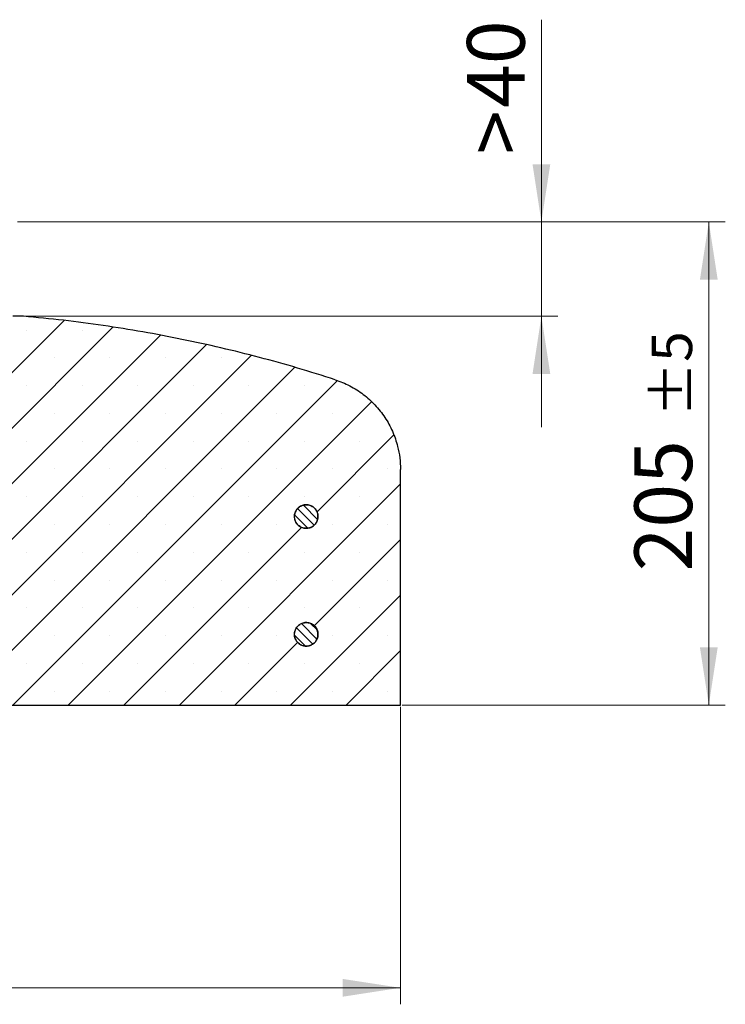
# Model space of a CAD drawing. Units: millimetres. Extents: x 0 to 420, y 0 to 297.
# Drawn here: x 176 to 219, y 40 to 100 of the extents above; entities that cross this region are included whole.
import ezdxf

# ---------------------------------------------------------------- set-up
doc = ezdxf.new("R2010")
doc.units = ezdxf.units.MM
doc.styles.add('SLDTEXTSTYLE0', font='TXT', dxfattribs={"width": 0.605})
doc.dimstyles.new('SLDDIMSTYLE0', dxfattribs={"dimtxt": 3.5, "dimasz": 3.5, "dimexe": 0, "dimexo": 0.0625, "dimgap": 0.875, "dimtad": 1, "dimlfac": 7, "dimrnd": 1e-09, "dimzin": 12, "dimdsep": 46, "dimtxsty": 'SLDTEXTSTYLE0', "dimsah": 1, "dimcen": 0.09, "dimadec": 0, "dimazin": 3, "dimtfac": 1, "dimtdec": 3, "dimtmove": 0, "dimatfit": 0, "dimfxl": 1, "dimfrac": 2, "dimtolj": 1, "dimtzin": 12, "dimarcsym": 0})
doc.dimstyles.new('SLDDIMSTYLE1', dxfattribs={"dimtxt": 3.5, "dimasz": 3.5, "dimexe": 0, "dimexo": 0.0625, "dimgap": 0.875, "dimtad": 1, "dimlfac": 7, "dimrnd": 1e-09, "dimzin": 12, "dimdsep": 46, "dimtxsty": 'SLDTEXTSTYLE0', "dimsah": 1, "dimcen": 0.09, "dimadec": 0, "dimazin": 3, "dimtol": 1, "dimtp": 5, "dimtm": 5, "dimtfac": 1, "dimtdec": 0, "dimtofl": 0, "dimtmove": 0, "dimatfit": 3, "dimfxl": 1, "dimfrac": 2, "dimtolj": 1, "dimarcsym": 0})
doc.dimstyles.new('SLDDIMSTYLE5', dxfattribs={"dimtxt": 3.5, "dimasz": 3.5, "dimexe": 0, "dimexo": 0.0625, "dimgap": 0.875, "dimtad": 1, "dimdec": 0, "dimlfac": 7, "dimrnd": 1e-09, "dimzin": 12, "dimdsep": 46, "dimtxsty": 'SLDTEXTSTYLE0', "dimsah": 1, "dimcen": 0.09, "dimadec": 0, "dimazin": 3, "dimtfac": 1, "dimtdec": 3, "dimtofl": 0, "dimtmove": 0, "dimatfit": 3, "dimfxl": 1, "dimfrac": 2, "dimtolj": 1, "dimtzin": 12, "dimarcsym": 0})

# ---------------------------------------------------------------- blocks, each defined once
blk = doc.blocks.new('_D')
at = {"color": 7, "linetype": 'Continuous', "lineweight": 0}
for p, q in [((208.008, 87.381), (208.008, 99.641)), ((176.256, 87.381), (209.008, 87.381)), ((208.008, 87.381), (208.008, 81.666)), ((176.708, 81.666), (209.008, 81.666)), ((208.008, 81.666), (208.008, 74.936))]:
    blk.add_line(p, q, dxfattribs=at)
at = {"color": 7, "linetype": 'Continuous', "lineweight": 18}
for points in [[(208.008, 87.381), (208.547, 90.881), (207.47, 90.881)], [(208.008, 81.666), (207.47, 78.166), (208.547, 78.166)]]:
    blk.add_solid(points, dxfattribs=at)
at = {"color": 7, "linetype": 'Continuous', "lineweight": 18, "char_height": 3.5, "attachment_point": 1, "rotation": 90, "style": 'SLDTEXTSTYLE0'}
for s, insert in [('40', (203.497, 94.294)), ('>', (203.497, 91.484))]:
    blk.add_mtext(s, dxfattribs=dict(at, insert=insert))
blk = doc.blocks.new('_D_1')
at = {"color": 7, "linetype": 'Continuous', "lineweight": 0}
for p, q in [((176.256, 87.381), (219.157, 87.381)), ((218.157, 58.095), (218.157, 87.381)), ((199.565, 58.095), (219.157, 58.095))]:
    blk.add_line(p, q, dxfattribs=at)
at = {"color": 7, "linetype": 'Continuous', "lineweight": 18}
for points in [[(218.157, 87.381), (217.618, 83.881), (218.695, 83.881)], [(218.157, 58.095), (218.695, 61.595), (217.618, 61.595)]]:
    blk.add_solid(points, dxfattribs=at)
at = {"color": 7, "linetype": 'Continuous', "lineweight": 18, "attachment_point": 1, "rotation": 90, "style": 'SLDTEXTSTYLE0'}
for s, insert, char_height in [('±5', (214.695, 75.557), 2.45), ('205', (213.645, 66.199), 3.5)]:
    blk.add_mtext(s, dxfattribs=dict(at, insert=insert, char_height=char_height))
blk = doc.blocks.new('_D_6')
at = {"color": 7, "linetype": 'Continuous', "lineweight": 0}
for p, q in [((49.465, 57.995), (49.465, 39.955)), ((199.465, 57.995), (199.465, 39.955)), ((49.465, 40.955), (199.465, 40.955))]:
    blk.add_line(p, q, dxfattribs=at)
at = {"color": 7, "linetype": 'Continuous', "lineweight": 18}
for points in [[(49.465, 40.955), (52.965, 40.416), (52.965, 41.493)], [(199.465, 40.955), (195.965, 41.493), (195.965, 40.416)]]:
    blk.add_solid(points, dxfattribs=at)
at = {"color": 7, "linetype": 'Continuous', "lineweight": 18, "char_height": 3.5, "attachment_point": 1, "style": 'SLDTEXTSTYLE0'}
for s, insert in [('%%c', (116.566, 45.466)), ('1050', (121.669, 45.476))]:
    blk.add_mtext(s, dxfattribs=dict(at, insert=insert))

msp = doc.modelspace()

# ---------------------------------------------------------------- hatches: boundary and pattern name
at = {"linetype": 'Continuous', "lineweight": 18}
h = msp.add_hatch(dxfattribs=at)
h.set_pattern_fill('SACNCR', style=0)
edge = h.paths.add_edge_path(flags=0)
edge.add_spline(control_points=[(173.6739, 69.0869), (173.6635, 69.0483), (173.6464, 69.0109), (173.6238, 68.9779), (173.6013, 68.9449), (173.5727, 68.9153), (173.5405, 68.8916), (173.5083, 68.868), (173.4716, 68.8495), (173.4334, 68.8378), (173.4094, 68.8305), (173.3844, 68.8256), (173.3594, 68.8235)], knot_values=[0, 0, 0, 0, 0.0008394, 0.0008394, 0.0008394, 0.0016789, 0.0016789, 0.0016789, 0.0025183, 0.0025183, 0.0025183, 0.0030412, 0.0030412, 0.0030412, 0.0030412], weights=[1, 1, 1, 1, 1, 1, 1, 1, 1, 1, 1, 1, 1], degree=3, periodic=0)
edge.add_spline(control_points=[(173.3594, 68.8235), (173.3422, 68.822), (173.3249, 68.8217), (173.3077, 68.8226), (173.2678, 68.8248), (173.2277, 68.834), (173.1908, 68.8493), (173.166, 68.8596), (173.1422, 68.8728), (173.1203, 68.8883)], knot_values=[0.0013185, 0.0013185, 0.0013185, 0.0013185, 0.0016789, 0.0016789, 0.0016789, 0.0025183, 0.0025183, 0.0025183, 0.0030781, 0.0030781, 0.0030781, 0.0030781], weights=[1, 1, 1, 1, 1, 1, 1, 1, 1, 1], degree=3, periodic=0)
edge.add_spline(control_points=[(173.1203, 68.8883), (173.0708, 68.9236), (173.0217, 68.9595), (172.973, 68.9959)], knot_values=[0.0000363, 0.0000363, 0.0000363, 0.0000363, 0.0013132, 0.0013132, 0.0013132, 0.0013132], weights=[1, 1, 1, 1], degree=3, periodic=0)
edge.add_spline(control_points=[(172.973, 68.9959), (172.2837, 69.5066), (171.6719, 70.1412), (171.1867, 70.8487), (170.6939, 71.5673), (170.3183, 72.381), (170.0912, 73.2223), (169.9495, 73.747), (169.8626, 74.2896), (169.8333, 74.8323)], knot_values=[0.0002843, 0.0002843, 0.0002843, 0.0002843, 0.0182995, 0.0182995, 0.0182995, 0.0365991, 0.0365991, 0.0365991, 0.0479132, 0.0479132, 0.0479132, 0.0479132], weights=[1, 1, 1, 1, 1, 1, 1, 1, 1, 1], degree=3, periodic=0)
edge.add_spline(control_points=[(169.8333, 74.8323), (169.832, 74.8562), (169.8287, 74.88), (169.8235, 74.9033), (169.8129, 74.9501), (169.7942, 74.9957), (169.7687, 75.0364), (169.7433, 75.0771), (169.7105, 75.1139), (169.6731, 75.1439), (169.6356, 75.1738), (169.5925, 75.1977), (169.5472, 75.2136), (169.5019, 75.2295), (169.4533, 75.2378), (169.4053, 75.2378)], knot_values=[0, 0, 0, 0, 0.0005016, 0.0005016, 0.0005016, 0.0015199, 0.0015199, 0.0015199, 0.0025381, 0.0025381, 0.0025381, 0.0035564, 0.0035564, 0.0035564, 0.0045746, 0.0045746, 0.0045746, 0.0045746], weights=[1, 1, 1, 1, 1, 1, 1, 1, 1, 1, 1, 1, 1, 1, 1, 1], degree=3, periodic=0)
edge.add_line((169.4053, 75.2378), (167.322, 75.2378))
edge.add_line((167.322, 75.2378), (167.322, 58.0949))
edge.add_line((167.322, 58.0949), (199.4648, 58.0949))
edge.add_line((199.4648, 58.0949), (199.4648, 72.3803))
edge.add_spline(control_points=[(199.4648, 72.3803), (199.4648, 72.8458), (199.4071, 73.3147), (199.2942, 73.7663), (199.1391, 74.3868), (198.8747, 74.989), (198.5229, 75.5231), (198.1712, 76.0573), (197.7223, 76.5381), (197.2136, 76.9257), (196.7049, 77.3132), (196.1223, 77.6183), (195.5139, 77.8157)], knot_values=[0.0000002, 0.0000002, 0.0000002, 0.0000002, 0.0097754, 0.0097754, 0.0097754, 0.0232976, 0.0232976, 0.0232976, 0.0368197, 0.0368197, 0.0368197, 0.0503412, 0.0503412, 0.0503412, 0.0503412], weights=[1, 1, 1, 1, 1, 1, 1, 1, 1, 1, 1, 1, 1], degree=3, periodic=0)
edge.add_spline(control_points=[(195.5139, 77.8157), (189.3964, 79.8004), (183.0142, 81.1003), (176.6077, 81.6664)], knot_values=[0.0000006, 0.0000006, 0.0000006, 0.0000006, 0.1350614, 0.1350614, 0.1350614, 0.1350614], weights=[1, 1, 1, 1], degree=3, periodic=0)
edge.add_line((176.6077, 81.6664), (175.957, 81.6664))
edge.add_spline(control_points=[(175.957, 81.6664), (175.887, 79.662), (175.817, 77.6576), (175.747, 75.6532)], knot_values=[0.0000002, 0.0000002, 0.0000002, 0.0000002, 0.042118, 0.042118, 0.042118, 0.042118], weights=[1, 1, 1, 1], degree=3, periodic=0)
edge.add_spline(control_points=[(175.747, 75.6532), (175.7462, 75.6297), (175.7434, 75.6062), (175.7388, 75.5832)], knot_values=[0.0000246, 0.0000246, 0.0000246, 0.0000246, 0.0005181, 0.0005181, 0.0005181, 0.0005181], weights=[1, 1, 1, 1], degree=3, periodic=0)
edge.add_spline(control_points=[(175.7388, 75.5832), (175.7295, 75.5361), (175.7119, 75.49), (175.6876, 75.4487), (175.6632, 75.4074), (175.6314, 75.3697), (175.5947, 75.3388), (175.5698, 75.3178), (175.5424, 75.2995), (175.5134, 75.2847)], knot_values=[0, 0, 0, 0, 0.0010073, 0.0010073, 0.0010073, 0.0020146, 0.0020146, 0.0020146, 0.0026928, 0.0026928, 0.0026928, 0.0026928], weights=[1, 1, 1, 1, 1, 1, 1, 1, 1, 1], degree=3, periodic=0)
edge.add_spline(control_points=[(175.5134, 75.2847), (175.4899, 75.2703), (175.4665, 75.2559), (175.443, 75.2414)], knot_values=[0.0001965, 0.0001965, 0.0001965, 0.0001965, 0.0007749, 0.0007749, 0.0007749, 0.0007749], weights=[1, 1, 1, 1], degree=3, periodic=0)
edge.add_spline(control_points=[(175.443, 75.2414), (175.4022, 75.2163), (175.3651, 75.1838), (175.3348, 75.1466), (175.3101, 75.1161), (175.2894, 75.0819), (175.2739, 75.0459)], knot_values=[0.0000004, 0.0000004, 0.0000004, 0.0000004, 0.0010073, 0.0010073, 0.0010073, 0.0018307, 0.0018307, 0.0018307, 0.0018307], weights=[1, 1, 1, 1, 1, 1, 1], degree=3, periodic=0)
edge.add_spline(control_points=[(175.2739, 75.0459), (175.2673, 75.0297), (175.2618, 75.013), (175.2572, 74.9961)], knot_values=[0, 0, 0, 0, 0.0003673, 0.0003673, 0.0003673, 0.0003673], weights=[1, 1, 1, 1], degree=3, periodic=0)
edge.add_spline(control_points=[(175.2572, 74.9961), (174.7294, 73.0264), (174.2016, 71.0566), (173.6739, 69.0869)], knot_values=[0.0000022, 0.0000022, 0.0000022, 0.0000022, 0.0428259, 0.0428259, 0.0428259, 0.0428259], weights=[1, 1, 1, 1], degree=3, periodic=0)
edge = h.paths.add_edge_path(flags=0)
edge.add_spline(control_points=[(193.0398, 69.5949), (193.0407, 69.6037), (193.0418, 69.6124), (193.043, 69.6211), (193.0539, 69.7003), (193.0786, 69.7787), (193.1152, 69.8498), (193.1517, 69.9209), (193.201, 69.9867), (193.259, 70.0417), (193.317, 70.0967), (193.3853, 70.1425), (193.4582, 70.1752), (193.5312, 70.2079), (193.6108, 70.2285), (193.6904, 70.2352), (193.7701, 70.242), (193.852, 70.235), (193.9294, 70.215), (194.0068, 70.195), (194.0818, 70.1614), (194.1482, 70.1168), (194.2146, 70.0723), (194.2743, 70.0157), (194.3222, 69.9518), (194.3701, 69.8878), (194.4077, 69.8146), (194.4317, 69.7384), (194.4558, 69.6622), (194.467, 69.5807), (194.4645, 69.5008), (194.4619, 69.4209), (194.4456, 69.3403), (194.4167, 69.2658), (194.3879, 69.1912), (194.3458, 69.1206), (194.2939, 69.0598), (194.2614, 69.0217), (194.2247, 68.9869), (194.185, 68.9565), (194.1215, 68.9079), (194.0488, 68.8695), (193.9728, 68.8447), (193.8968, 68.8198), (193.8155, 68.8077), (193.7356, 68.8094), (193.6556, 68.811), (193.5749, 68.8265), (193.5, 68.8546), (193.4252, 68.8826), (193.3541, 68.924), (193.2927, 68.9752), (193.2314, 69.0265), (193.178, 69.089), (193.1371, 69.1577), (193.0961, 69.2263), (193.0665, 69.303), (193.0506, 69.3814), (193.0458, 69.4047), (193.0422, 69.4284), (193.0398, 69.4521)], knot_values=[0.0127221, 0.0127221, 0.0127221, 0.0127221, 0.012906, 0.012906, 0.012906, 0.0145996, 0.0145996, 0.0145996, 0.0162932, 0.0162932, 0.0162932, 0.0179868, 0.0179868, 0.0179868, 0.0196804, 0.0196804, 0.0196804, 0.021374, 0.021374, 0.021374, 0.0230676, 0.0230676, 0.0230676, 0.0247612, 0.0247612, 0.0247612, 0.0264548, 0.0264548, 0.0264548, 0.0281484, 0.0281484, 0.0281484, 0.029842, 0.029842, 0.029842, 0.0315356, 0.0315356, 0.0315356, 0.0325864, 0.0325864, 0.0325864, 0.03428, 0.03428, 0.03428, 0.0359736, 0.0359736, 0.0359736, 0.0376672, 0.0376672, 0.0376672, 0.0393608, 0.0393608, 0.0393608, 0.0410544, 0.0410544, 0.0410544, 0.042748, 0.042748, 0.042748, 0.0432494, 0.0432494, 0.0432494, 0.0432494], weights=[1, 1, 1, 1, 1, 1, 1, 1, 1, 1, 1, 1, 1, 1, 1, 1, 1, 1, 1, 1, 1, 1, 1, 1, 1, 1, 1, 1, 1, 1, 1, 1, 1, 1, 1, 1, 1, 1, 1, 1, 1, 1, 1, 1, 1, 1, 1, 1, 1, 1, 1, 1, 1, 1, 1, 1, 1, 1, 1, 1, 1], degree=3, periodic=0)
edge.add_line((193.0398, 69.4521), (193.0398, 69.5949))
edge = h.paths.add_edge_path(flags=0)
edge.add_spline(control_points=[(193.0398, 62.4521), (193.04, 62.4541), (193.0403, 62.4561), (193.0405, 62.458), (193.0491, 62.5375), (193.0716, 62.6166), (193.1061, 62.6887), (193.1406, 62.7609), (193.188, 62.828), (193.2444, 62.8847), (193.3008, 62.9413), (193.3678, 62.989), (193.4398, 63.0238), (193.5118, 63.0586), (193.5908, 63.0814), (193.6702, 63.0904), (193.7496, 63.0994), (193.8317, 63.0948), (193.9097, 63.077), (193.9876, 63.0592), (194.0635, 63.0277), (194.1312, 62.9851), (194.1988, 62.9425), (194.2601, 62.8876), (194.3098, 62.825), (194.3595, 62.7624), (194.3991, 62.6904), (194.4254, 62.6148), (194.4516, 62.5393), (194.4651, 62.4582), (194.4648, 62.3783), (194.4646, 62.2983), (194.4505, 62.2173), (194.4238, 62.142), (194.4071, 62.0948), (194.3852, 62.0492), (194.359, 62.0065), (194.3172, 61.9384), (194.263, 61.8766), (194.2009, 61.8262), (194.1389, 61.7758), (194.0672, 61.7354), (193.992, 61.7084), (193.9168, 61.6814), (193.8358, 61.667), (193.7559, 61.6664), (193.6759, 61.6658), (193.5948, 61.679), (193.5192, 61.7049), (193.4435, 61.7308), (193.3713, 61.7701), (193.3085, 61.8196), (193.2457, 61.869), (193.1906, 61.93), (193.1477, 61.9975), (193.1048, 62.065), (193.073, 62.1408), (193.0549, 62.2186), (193.0479, 62.2484), (193.0429, 62.2788), (193.0398, 62.3092)], knot_values=[0.0145577, 0.0145577, 0.0145577, 0.0145577, 0.0145996, 0.0145996, 0.0145996, 0.0162932, 0.0162932, 0.0162932, 0.0179868, 0.0179868, 0.0179868, 0.0196804, 0.0196804, 0.0196804, 0.021374, 0.021374, 0.021374, 0.0230676, 0.0230676, 0.0230676, 0.0247612, 0.0247612, 0.0247612, 0.0264548, 0.0264548, 0.0264548, 0.0281484, 0.0281484, 0.0281484, 0.029842, 0.029842, 0.029842, 0.0315356, 0.0315356, 0.0315356, 0.0325864, 0.0325864, 0.0325864, 0.03428, 0.03428, 0.03428, 0.0359736, 0.0359736, 0.0359736, 0.0376672, 0.0376672, 0.0376672, 0.0393608, 0.0393608, 0.0393608, 0.0410544, 0.0410544, 0.0410544, 0.042748, 0.042748, 0.042748, 0.0444416, 0.0444416, 0.0444416, 0.0450863, 0.0450863, 0.0450863, 0.0450863], weights=[1, 1, 1, 1, 1, 1, 1, 1, 1, 1, 1, 1, 1, 1, 1, 1, 1, 1, 1, 1, 1, 1, 1, 1, 1, 1, 1, 1, 1, 1, 1, 1, 1, 1, 1, 1, 1, 1, 1, 1, 1, 1, 1, 1, 1, 1, 1, 1, 1, 1, 1, 1, 1, 1, 1, 1, 1, 1, 1, 1, 1], degree=3, periodic=0)
edge.add_line((193.0398, 62.3092), (193.0398, 62.4521))
h = msp.add_hatch(dxfattribs=at)
h.set_pattern_fill('ANSI31', scale=0.125, angle=90, style=0)
edge = h.paths.add_edge_path(flags=0)
edge.add_spline(control_points=[(193.0398, 69.4521), (193.0476, 69.3751), (193.0682, 69.2985), (193.1002, 69.2281), (193.1333, 69.1553), (193.1793, 69.0872), (193.2346, 69.0295), (193.2899, 68.9718), (193.3559, 68.9228), (193.4272, 68.8866), (193.4985, 68.8504), (193.577, 68.826), (193.6563, 68.8155), (193.7355, 68.8049), (193.8177, 68.8079), (193.896, 68.8242), (193.9742, 68.8404), (194.0508, 68.8705), (194.1192, 68.9117), (194.1877, 68.953), (194.25, 69.0066), (194.301, 69.0682), (194.3519, 69.1298), (194.3929, 69.2011), (194.4206, 69.2761), (194.438, 69.323), (194.4504, 69.3721), (194.4575, 69.4216), (194.4689, 69.5007), (194.4668, 69.5829), (194.4514, 69.6614), (194.436, 69.7398), (194.4068, 69.8167), (194.3663, 69.8856), (194.3257, 69.9545), (194.2728, 70.0174), (194.2117, 70.069), (194.1507, 70.1206), (194.0799, 70.1624), (194.0052, 70.1909), (193.9305, 70.2194), (193.8498, 70.2354), (193.7699, 70.2375), (193.69, 70.2397), (193.6086, 70.2281), (193.5325, 70.2037), (193.4563, 70.1793), (193.3834, 70.1414), (193.3196, 70.0931), (193.2559, 70.0449), (193.1996, 69.985), (193.1554, 69.9184), (193.1112, 69.8518), (193.0779, 69.7766), (193.0582, 69.6991), (193.0495, 69.6649), (193.0434, 69.63), (193.0398, 69.5949)], knot_values=[0.0180426, 0.0180426, 0.0180426, 0.0180426, 0.0196804, 0.0196804, 0.0196804, 0.021374, 0.021374, 0.021374, 0.0230676, 0.0230676, 0.0230676, 0.0247612, 0.0247612, 0.0247612, 0.0264548, 0.0264548, 0.0264548, 0.0281484, 0.0281484, 0.0281484, 0.029842, 0.029842, 0.029842, 0.0315356, 0.0315356, 0.0315356, 0.0325864, 0.0325864, 0.0325864, 0.03428, 0.03428, 0.03428, 0.0359736, 0.0359736, 0.0359736, 0.0376672, 0.0376672, 0.0376672, 0.0393608, 0.0393608, 0.0393608, 0.0410544, 0.0410544, 0.0410544, 0.042748, 0.042748, 0.042748, 0.0444416, 0.0444416, 0.0444416, 0.0461352, 0.0461352, 0.0461352, 0.0478288, 0.0478288, 0.0478288, 0.0485725, 0.0485725, 0.0485725, 0.0485725], weights=[1, 1, 1, 1, 1, 1, 1, 1, 1, 1, 1, 1, 1, 1, 1, 1, 1, 1, 1, 1, 1, 1, 1, 1, 1, 1, 1, 1, 1, 1, 1, 1, 1, 1, 1, 1, 1, 1, 1, 1, 1, 1, 1, 1, 1, 1, 1, 1, 1, 1, 1, 1, 1, 1, 1, 1, 1, 1], degree=3, periodic=0)
edge.add_line((193.0398, 69.5949), (193.0398, 69.4521))
h = msp.add_hatch(dxfattribs=at)
h.set_pattern_fill('ANSI31', scale=0.125, angle=90, style=0)
edge = h.paths.add_edge_path(flags=0)
edge.add_spline(control_points=[(193.0398, 62.3092), (193.044, 62.268), (193.0518, 62.227), (193.063, 62.1872), (193.0846, 62.1102), (193.1198, 62.036), (193.1657, 61.9705), (193.2117, 61.9051), (193.2695, 61.8466), (193.3345, 61.8001), (193.3995, 61.7535), (193.4734, 61.7175), (193.5501, 61.6951), (193.6268, 61.6726), (193.7085, 61.6631), (193.7883, 61.6674), (193.8682, 61.6716), (193.9484, 61.6897), (194.0223, 61.7201), (194.0962, 61.7505), (194.1659, 61.7941), (194.2256, 61.8473), (194.2853, 61.9004), (194.3367, 61.9646), (194.3754, 62.0346), (194.3997, 62.0783), (194.4194, 62.1249), (194.4339, 62.1728), (194.4572, 62.2493), (194.4676, 62.3309), (194.4642, 62.4107), (194.4608, 62.4906), (194.4436, 62.571), (194.414, 62.6453), (194.3844, 62.7195), (194.3416, 62.7897), (194.289, 62.8499), (194.2365, 62.9102), (194.1728, 62.9622), (194.1033, 63.0017), (194.0338, 63.0412), (193.9565, 63.0692), (193.8779, 63.0835), (193.7992, 63.0977), (193.717, 63.0986), (193.638, 63.086), (193.5591, 63.0734), (193.4812, 63.047), (193.4109, 63.009), (193.3406, 62.971), (193.2758, 62.9203), (193.2221, 62.8612), (193.1683, 62.802), (193.124, 62.7327), (193.0928, 62.6591), (193.065, 62.5935), (193.047, 62.523), (193.0398, 62.4521)], knot_values=[0.0188064, 0.0188064, 0.0188064, 0.0188064, 0.0196804, 0.0196804, 0.0196804, 0.021374, 0.021374, 0.021374, 0.0230676, 0.0230676, 0.0230676, 0.0247612, 0.0247612, 0.0247612, 0.0264548, 0.0264548, 0.0264548, 0.0281484, 0.0281484, 0.0281484, 0.029842, 0.029842, 0.029842, 0.0315356, 0.0315356, 0.0315356, 0.0325864, 0.0325864, 0.0325864, 0.03428, 0.03428, 0.03428, 0.0359736, 0.0359736, 0.0359736, 0.0376672, 0.0376672, 0.0376672, 0.0393608, 0.0393608, 0.0393608, 0.0410544, 0.0410544, 0.0410544, 0.042748, 0.042748, 0.042748, 0.0444416, 0.0444416, 0.0444416, 0.0461352, 0.0461352, 0.0461352, 0.0478288, 0.0478288, 0.0478288, 0.0493377, 0.0493377, 0.0493377, 0.0493377], weights=[1, 1, 1, 1, 1, 1, 1, 1, 1, 1, 1, 1, 1, 1, 1, 1, 1, 1, 1, 1, 1, 1, 1, 1, 1, 1, 1, 1, 1, 1, 1, 1, 1, 1, 1, 1, 1, 1, 1, 1, 1, 1, 1, 1, 1, 1, 1, 1, 1, 1, 1, 1, 1, 1, 1, 1, 1, 1], degree=3, periodic=0)
edge.add_line((193.0398, 62.4521), (193.0398, 62.3092))

# ---------------------------------------------------------------- linework, layer by layer
at = {"color": 7, "linetype": 'Continuous', "lineweight": 25}
for p, q in [((176.6077, 81.6664), (175.957, 81.6664)), ((199.4648, 58.0949), (199.4648, 72.3803)), ((193.0398, 69.4521), (193.0398, 69.5949)), ((193.0398, 62.3092), (193.0398, 62.4521)), ((167.322, 58.0949), (199.4648, 58.0949))]:
    msp.add_line(p, q, dxfattribs=at)
for points, knots in [([(195.5139, 77.8157), (194.752, 78.0561), (193.227, 78.5373), (190.9137, 79.1779), (188.5786, 79.7597), (186.2221, 80.2754), (183.8427, 80.7271), (181.4455, 81.1107), (179.0324, 81.432), (177.4164, 81.5882), (176.6077, 81.6664)], [0, 0, 0, 0, 0.1239588, 0.2481123, 0.3723632, 0.497309, 0.6223542, 0.7481008, 0.8739488, 1, 1, 1, 1]), ([(195.5139, 77.8157), (195.8105, 77.7035), (196.4121, 77.4757), (197.2222, 76.951), (197.9444, 76.3022), (198.5404, 75.5456), (199.0062, 74.6926), (199.2892, 73.8623), (199.4398, 73.0821), (199.4564, 72.6154), (199.4648, 72.3803)], [0, 0, 0, 0, 0.1322487, 0.2683322, 0.400587, 0.5366772, 0.668932, 0.8050222, 0.9017779, 1, 1, 1, 1]), ([(193.0398, 69.4521), (193.043, 69.4284), (193.0565, 69.3255), (193.1258, 69.1506), (193.2838, 68.9647), (193.4953, 68.8418), (193.7353, 68.7957), (193.977, 68.8316), (194.1665, 68.9316), (194.3197, 69.077), (194.4295, 69.2609), (194.4781, 69.5004), (194.4448, 69.7425), (194.3332, 69.96), (194.1558, 70.1282), (193.9328, 70.2283), (193.6893, 70.2489), (193.4526, 70.1877), (193.2495, 70.0516), (193.1032, 69.8562), (193.0507, 69.6918), (193.0408, 69.6036), (193.0398, 69.5949)], [0, 0, 0, 0, 0.01653354, 0.07198475, 0.12743597, 0.18288718, 0.23833839, 0.29378961, 0.34924082, 0.38394685, 0.43939806, 0.49484927, 0.55030048, 0.60575169, 0.66120291, 0.71665412, 0.77210533, 0.82755655, 0.88300776, 0.93845897, 0.99391019, 1, 1, 1, 1]), ([(193.0398, 69.5949), (193.045, 69.6299), (193.0616, 69.744), (193.1446, 69.926), (193.3112, 70.104), (193.5283, 70.2167), (193.7703, 70.2512), (194.01, 70.2036), (194.2205, 70.0794), (194.3781, 69.8925), (194.4649, 69.6641), (194.4702, 69.4499), (194.4183, 69.2452), (194.3115, 69.0594), (194.1263, 68.9), (193.8987, 68.8108), (193.6545, 68.8019), (193.4208, 68.8744), (193.2257, 69.0201), (193.0857, 69.2199), (193.055, 69.3756), (193.0398, 69.4521)], [0, 0, 0, 0, 0.0244605, 0.0799112, 0.1353618, 0.1908125, 0.2462631, 0.3017137, 0.3571644, 0.412615, 0.4680657, 0.5235163, 0.558222, 0.6136726, 0.6691233, 0.7245739, 0.7800246, 0.8354752, 0.8909258, 0.9463765, 1, 1, 1, 1]), ([(193.0398, 62.3092), (193.0441, 62.2789), (193.0595, 62.1693), (193.1367, 61.9901), (193.2999, 61.8088), (193.5148, 61.6919), (193.756, 61.6527), (193.9966, 61.6955), (194.2095, 61.8155), (194.3507, 61.9767), (194.4417, 62.1672), (194.4786, 62.3783), (194.4383, 62.6193), (194.3205, 62.8335), (194.1385, 62.9966), (193.9127, 63.0903), (193.6687, 63.104), (193.4339, 63.0361), (193.2347, 62.8943), (193.0939, 62.6948), (193.0485, 62.5356), (193.0401, 62.4541), (193.0398, 62.4521)], [0, 0, 0, 0, 0.02122581, 0.07667743, 0.13212905, 0.18758068, 0.2430323, 0.29848392, 0.35393555, 0.40938717, 0.44409345, 0.49954507, 0.55499669, 0.61044832, 0.66589994, 0.72135156, 0.77680318, 0.83225481, 0.88770643, 0.94315805, 0.99860967, 1, 1, 1, 1]), ([(193.0398, 62.4521), (193.0533, 62.5226), (193.0817, 62.6722), (193.2129, 62.8703), (193.4041, 63.0211), (193.6359, 63.0995), (193.8803, 63.097), (194.1101, 63.0136), (194.2993, 62.8589), (194.4267, 62.6503), (194.4779, 62.4114), (194.4507, 62.1989), (194.3684, 62.0044), (194.2347, 61.837), (194.0275, 61.7074), (193.789, 61.6537), (193.5463, 61.6819), (193.3263, 61.7889), (193.1552, 61.9626), (193.0646, 62.148), (193.0462, 62.2682), (193.0398, 62.3092)], [0, 0, 0, 0, 0.04941067, 0.10485919, 0.16030771, 0.21575622, 0.27120474, 0.32665326, 0.38210178, 0.43755029, 0.49299881, 0.54844732, 0.58315166, 0.63860018, 0.69404869, 0.74949721, 0.80494573, 0.86039425, 0.91584277, 0.97129128, 1, 1, 1, 1])]:
    msp.add_open_spline(points, degree=3, knots=knots, dxfattribs=at)

# ---------------------------------------------------------------- dimensions: what is measured, and where the dimension line sits
at = {"color": 7, "linetype": 'Continuous', "lineweight": 18}
dim = msp.add_linear_dim(base=(208.0083, 81.6664), p1=(176.1563, 87.3806), p2=(176.6077, 81.6664), angle=90, text='><>', dimstyle='SLDDIMSTYLE0', dxfattribs=at)
dim.commit()
dim.dimension.update_dxf_attribs({"geometry": '_D', "text_midpoint": (208.0083, 95.5624), "dimtype": 160})
dim = msp.add_linear_dim(base=(218.1569, 87.3806), p1=(199.4648, 58.0949), p2=(176.1563, 87.3806), angle=90, dimstyle='SLDDIMSTYLE1', dxfattribs=at)
dim.commit()
dim.dimension.update_dxf_attribs({"geometry": '_D_1', "text_midpoint": (218.1569, 72.7378), "dimtype": 160})
dim = msp.add_linear_dim(base=(199.4648, 40.9546), p1=(49.4648, 58.0949), p2=(199.4648, 58.0949), text='%%c<>', dimstyle='SLDDIMSTYLE5', dxfattribs=at)
dim.commit()
dim.dimension.update_dxf_attribs({"geometry": '_D_6', "text_midpoint": (124.4648, 40.9546), "dimtype": 160})

doc.saveas('drawing.dxf')
